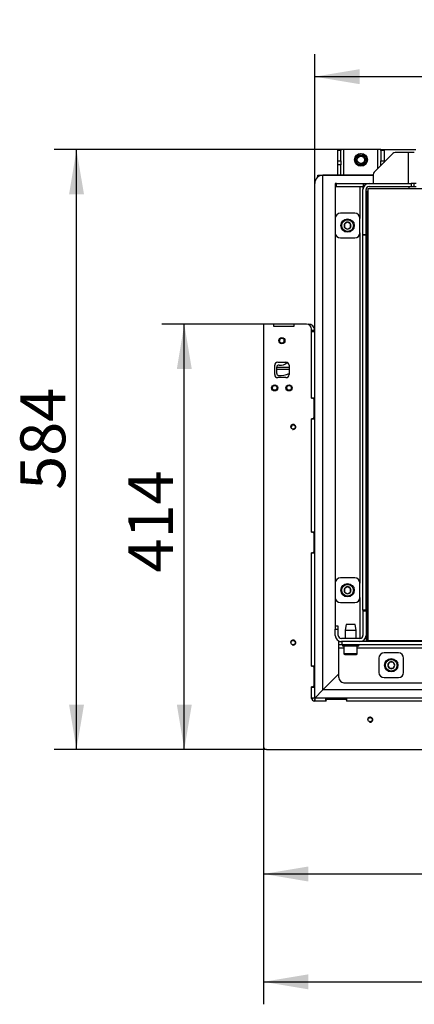
# Model space of a CAD drawing. Units: millimetres. Extents: x 0 to 901, y 595 to 1189.
# Drawn here: x 256 to 295, y 901 to 997 of the extents above; entities that cross this region are included whole.
import ezdxf
from ezdxf.enums import TextEntityAlignment as Align

# ---------------------------------------------------------------- set-up
doc = ezdxf.new("R2010")
doc.units = ezdxf.units.MM
for name, color, linetype in [('19FAAAI5YH$S7D_S', 7, 'Continuous'), ('Default', 7, 'Continuous'), ('H21-052', 7, 'Continuous'), ('H21-186-0', 7, 'Continuous'), ('H21-222', 7, 'Continuous'), ('H21-226', 7, 'Continuous'), ('H21-227', 7, 'Continuous'), ('H25-075-0', 7, 'Continuous'), ('H30-015', 7, 'Continuous'), ('H30-028', 7, 'Continuous'), ('H30-054', 7, 'Continuous'), ('H30-119L', 7, 'Continuous'), ('H30-125L', 7, 'Continuous'), ('H30-130', 7, 'Continuous'), ('H30-147L', 7, 'Continuous'), ('H30-225', 7, 'Continuous'), ('H30-254', 7, 'Continuous'), ('H30-255', 7, 'Continuous'), ('H30-256', 7, 'Continuous'), ('H30-262L', 7, 'Continuous'), ('H30-264L', 7, 'Continuous'), ('H30-268L', 7, 'Continuous'), ('H30-279', 7, 'Continuous'), ('H30-280L', 7, 'Continuous'), ('HT-264', 7, 'Continuous'), ('HT-518', 7, 'Continuous'), ('NAVAROVACI_MATIC', 7, 'Continuous'), ('NYTOVACI_MATICE_', 7, 'Continuous'), ('SCREW_BN_9524_M5', 7, 'Continuous'), ('SCREW_DIN_912_M8', 7, 'Continuous'), ('SCREW_DIN_933_M1', 7, 'Continuous'), ('STD-000961', 7, 'Continuous'), ('STD-001024', 7, 'Continuous'), ('WASHER_DIN_125_1', 7, 'Continuous')]:
    doc.layers.add(name, color=color, linetype=linetype)
doc.styles.add('SEACAD_Arial_Narrow', font='ARIALN.TTF')
doc.dimstyles.new('ISO', dxfattribs={"dimtxt": 4.375, "dimasz": 4.375, "dimexe": 2.1875, "dimexo": 0, "dimgap": 1.09375, "dimtad": 1, "dimdec": 0, "dimlfac": 10, "dimtxsty": 'SEACAD_Arial_Narrow', "dimblk1": '_SE_FILLED', "dimblk2": '_SE_FILLED', "dimsah": 1, "dimcen": 2.1875, "dimadec": 0, "dimazin": 0, "dimtfac": 0.5, "dimtdec": 3, "dimtmove": 0, "dimatfit": 3, "dimfxl": 1, "dimarcsym": 0})

# ---------------------------------------------------------------- blocks, each defined once
blk = doc.blocks.new('SE3')
at = {"layer": '19FAAAI5YH$S7D_S', "color": 7, "linetype": 'Continuous'}
for centre, radius in [((281.703, 965.334), 0.3), ((281.703, 965.334), 0.239), ((281.003, 960.734), 0.3), ((281.003, 960.734), 0.239), ((282.403, 960.734), 0.3), ((282.403, 960.734), 0.239)]:
    blk.add_circle(centre, radius, dxfattribs=at)
for centre in [(281.703, 965.334), (281.003, 960.734), (282.403, 960.734)]:
    blk.add_arc(centre, 0.239, 255, 195, dxfattribs=at)
at = {"layer": 'H21-052', "color": 7, "linetype": 'Continuous'}
blk.add_line((282.403, 962.533), (281.203, 962.533), dxfattribs=at)
blk.add_arc((282.403, 957.033), 0.275, 322.16379, 12.4868, dxfattribs=at)
at = {"layer": 'H21-186-0', "color": 7, "linetype": 'Continuous'}
blk.add_line((281.203, 962.734), (282.403, 962.734), dxfattribs=at)
at = {"layer": 'H21-222', "color": 7, "linetype": 'Continuous'}
for p, q in [((279.903, 966.934), (279.903, 925.834)), ((280.903, 966.934), (279.903, 966.934)), ((280.903, 966.934), (280.903, 966.734)), ((280.903, 966.734), (282.903, 966.734)), ((284.103, 966.934), (282.903, 966.934)), ((282.903, 966.734), (282.903, 966.934)), ((284.603, 959.734), (284.603, 966.434)), ((281.003, 962.034), (281.003, 962.934)), ((281.303, 963.234), (282.103, 963.234)), ((282.403, 962.934), (282.403, 962.034)), ((282.103, 961.734), (281.303, 961.734)), ((284.603, 959.734), (284.703, 959.734)), ((284.803, 959.634), (284.803, 957.834)), ((284.603, 946.684), (284.603, 957.734)), ((284.703, 957.734), (284.603, 957.734)), ((284.603, 946.684), (284.703, 946.684)), ((284.803, 946.584), (284.803, 944.784)), ((284.603, 933.634), (284.603, 944.684)), ((284.703, 944.684), (284.603, 944.684)), ((284.603, 933.634), (284.703, 933.634)), ((284.803, 933.534), (284.803, 931.734)), ((284.703, 931.634), (284.603, 931.634)), ((284.603, 930.534), (284.603, 931.634)), ((286.003, 930.234), (284.903, 930.234)), ((286.003, 930.234), (286.003, 930.334)), ((286.103, 930.434), (287.903, 930.434)), ((288.003, 930.334), (288.003, 930.234)), ((303.053, 930.234), (288.003, 930.234)), ((280.203, 925.534), (348.303, 925.534))]:
    blk.add_line(p, q, dxfattribs=at)
for centre in [(282.803, 956.934), (282.803, 935.934), (290.303, 928.434)]:
    blk.add_circle(centre, 0.207, dxfattribs=at)
for centre, radius, start, end in [((284.103, 966.434), 0.5, 0, 90), ((281.303, 962.934), 0.3, 90, 180), ((282.103, 962.934), 0.3, 0, 90), ((281.303, 962.034), 0.3, 180, 270), ((282.103, 962.034), 0.3, 270, 0), ((284.703, 959.634), 0.1, 0, 90), ((284.703, 957.834), 0.1, 270, 0), ((282.803, 956.934), 0.25, 255, 195), ((284.703, 946.584), 0.1, 0, 90), ((284.703, 944.784), 0.1, 270, 0), ((282.803, 935.934), 0.25, 255, 195), ((284.703, 933.534), 0.1, 0, 90), ((284.703, 931.734), 0.1, 270, 0), ((284.903, 930.534), 0.3, 180, 270), ((286.103, 930.334), 0.1, 90, 180), ((287.903, 930.334), 0.1, 0, 90), ((290.303, 928.434), 0.25, 255, 195), ((280.203, 925.834), 0.3, 180, 270)]:
    blk.add_arc(centre, radius, start, end, dxfattribs=at)
at = {"layer": 'H21-226', "color": 7, "linetype": 'Continuous'}
for p, q in [((284.903, 930.534), (284.903, 930.234)), ((285.978, 930.234), (284.903, 930.234)), ((285.978, 930.234), (285.978, 930.534)), ((288.028, 930.234), (288.028, 930.534)), ((303.028, 930.234), (288.028, 930.234))]:
    blk.add_line(p, q, dxfattribs=at)
at = {"layer": 'H21-227', "color": 7, "linetype": 'Continuous'}
for p, q in [((282.903, 966.934), (280.903, 966.934)), ((284.903, 966.334), (284.603, 966.334)), ((284.603, 959.759), (284.603, 966.234)), ((284.603, 966.234), (284.903, 966.234)), ((284.603, 959.759), (284.903, 959.759)), ((284.603, 946.709), (284.603, 957.709)), ((284.603, 957.709), (284.903, 957.709)), ((284.603, 946.709), (284.903, 946.709)), ((284.603, 933.659), (284.603, 944.659)), ((284.603, 944.659), (284.903, 944.659)), ((284.603, 933.659), (284.903, 933.659)), ((284.603, 930.534), (284.603, 931.609)), ((284.603, 931.609), (284.903, 931.609)), ((284.903, 930.534), (284.603, 930.534))]:
    blk.add_line(p, q, dxfattribs=at)
blk.add_arc((284.303, 966.334), 0.6, 0, 90, dxfattribs=at)
at = {"layer": 'H25-075-0', "color": 7, "linetype": 'Continuous'}
blk.add_line((281.203, 962.146), (281.203, 962.754), dxfattribs=at)
for centre, radius, start, end in [((281.403, 962.754), 0.2, 78.46304, 180), ((281.603, 963.734), 0.8, 258.46304, 319.45174), ((281.403, 962.146), 0.2, 180, 262.81924), ((281.603, 963.734), 1.8, 262.81924, 296.3878)]:
    blk.add_arc(centre, radius, start, end, dxfattribs=at)
at = {"layer": 'H30-015', "color": 7, "linetype": 'Continuous'}
blk.add_line((291.653, 983.934), (294.753, 983.934), dxfattribs=at)
at = {"layer": 'H30-028', "color": 7, "linetype": 'Continuous'}
for p, q in [((292.515, 983.546), (290.691, 981.722)), ((294.003, 983.634), (292.728, 983.634)), ((294.603, 983.634), (294.003, 983.634)), ((294.003, 983.634), (294.003, 980.634)), ((290.603, 981.509), (290.603, 980.634))]:
    blk.add_line(p, q, dxfattribs=at)
for centre, start, end in [((292.728, 983.334), 90, 135), ((290.903, 981.509), 135, 180)]:
    blk.add_arc(centre, 0.3, start, end, dxfattribs=at)
at = {"layer": 'H30-054', "color": 7, "linetype": 'Continuous'}
for p, q in [((287.153, 983.837), (287.153, 983.934)), ((287.153, 983.934), (287.453, 983.934)), ((287.153, 982.834), (287.153, 983.837)), ((287.453, 983.837), (287.153, 983.837)), ((287.753, 983.934), (287.453, 983.934)), ((287.453, 983.934), (287.453, 983.837)), ((287.453, 982.834), (287.453, 983.837)), ((291.053, 983.934), (287.753, 983.934)), ((287.753, 981.434), (287.753, 983.934)), ((291.353, 983.934), (291.053, 983.934)), ((291.053, 982.084), (291.053, 983.934)), ((291.353, 983.934), (291.653, 983.934)), ((291.353, 983.837), (291.353, 983.934)), ((291.353, 983.837), (291.353, 982.834)), ((291.653, 983.837), (291.353, 983.837)), ((291.653, 983.934), (291.653, 983.837)), ((291.653, 983.837), (291.653, 982.834)), ((287.153, 982.431), (287.153, 982.834)), ((287.153, 982.834), (287.453, 982.834)), ((287.453, 982.834), (287.453, 982.431)), ((291.353, 982.834), (291.653, 982.834)), ((291.353, 982.431), (291.353, 982.834)), ((291.653, 982.834), (291.653, 982.684)), ((287.153, 981.434), (287.153, 982.431)), ((287.453, 982.431), (287.153, 982.431)), ((287.453, 981.434), (287.453, 982.431)), ((291.353, 982.384), (291.353, 982.431)), ((291.4, 982.431), (291.353, 982.431))]:
    blk.add_line(p, q, dxfattribs=at)
blk.add_circle((289.403, 982.934), 0.625, dxfattribs=at)
at = {"layer": 'H30-119L', "color": 7, "linetype": 'Continuous'}
for p, q in [((286.903, 980.634), (286.903, 980.334)), ((287.017, 980.634), (286.903, 980.634)), ((287.017, 980.634), (289.666, 980.634)), ((287.017, 980.334), (287.017, 980.634)), ((289.666, 980.634), (290.203, 980.634)), ((289.666, 980.334), (289.666, 980.634)), ((290.203, 980.634), (294.303, 980.634)), ((294.603, 980.634), (294.303, 980.634)), ((294.303, 980.634), (294.303, 980.334)), ((294.603, 980.334), (294.603, 980.634)), ((294.78, 980.634), (294.603, 980.634)), ((286.903, 980.334), (287.017, 980.334)), ((287.017, 980.334), (289.603, 980.334)), ((289.603, 975.634), (289.603, 980.034)), ((289.903, 975.634), (289.903, 980.034)), ((290.203, 980.334), (294.303, 980.334)), ((294.303, 980.334), (294.603, 980.334)), ((294.603, 980.334), (294.78, 980.334)), ((289.903, 975.634), (289.603, 975.634))]:
    blk.add_line(p, q, dxfattribs=at)
for radius in [0.6, 0.3]:
    blk.add_arc((290.203, 980.034), radius, 90, 180, dxfattribs=at)
at = {"layer": 'H30-125L', "color": 7, "linetype": 'Continuous'}
for p, q in [((286.903, 980.334), (286.903, 977.234)), ((289.303, 980.334), (289.303, 977.234)), ((289.603, 980.334), (289.603, 980.034)), ((289.603, 980.334), (289.684, 980.334)), ((286.903, 975.834), (286.903, 941.734)), ((289.303, 975.834), (289.303, 941.734)), ((289.603, 975.634), (289.603, 975.584)), ((289.903, 975.634), (289.903, 975.584)), ((286.903, 940.334), (286.903, 937.534)), ((289.303, 940.334), (289.303, 936.334)), ((289.603, 939.084), (289.603, 939.034)), ((289.903, 939.084), (289.903, 939.034)), ((289.903, 936.634), (289.903, 936.034)), ((289.603, 936.114), (289.603, 936.034))]:
    blk.add_line(p, q, dxfattribs=at)
at = {"layer": 'H30-130', "color": 7, "linetype": 'Continuous'}
for p, q in [((289.603, 939.084), (289.603, 975.584)), ((289.903, 975.584), (289.603, 975.584)), ((289.903, 939.084), (289.903, 975.584)), ((289.903, 939.084), (289.603, 939.084))]:
    blk.add_line(p, q, dxfattribs=at)
at = {"layer": 'H30-147L', "color": 7, "linetype": 'Continuous'}
for p, q in [((289.603, 939.034), (289.603, 936.634)), ((289.603, 939.034), (289.903, 939.034)), ((289.903, 939.034), (289.903, 936.634)), ((287.203, 937.534), (286.903, 937.534)), ((286.903, 937.534), (286.903, 937.234)), ((287.203, 937.234), (287.203, 937.534)), ((286.903, 936.634), (286.903, 937.234)), ((286.903, 937.234), (287.203, 937.234)), ((287.203, 936.634), (287.203, 937.234)), ((289.303, 936.334), (287.503, 936.334)), ((289.303, 936.034), (287.503, 936.034)), ((289.603, 936.114), (289.603, 936.034))]:
    blk.add_line(p, q, dxfattribs=at)
for centre, radius, start, end in [((287.503, 936.634), 0.6, 180, 270), ((287.503, 936.634), 0.3, 180, 270), ((289.303, 936.634), 0.6, 270, 0), ((289.303, 936.634), 0.3, 270, 0)]:
    blk.add_arc(centre, radius, start, end, dxfattribs=at)
at = {"layer": 'H30-225', "color": 7, "linetype": 'Continuous'}
for p, q in [((288.803, 977.734), (287.403, 977.734)), ((286.903, 977.234), (286.903, 975.834)), ((289.303, 975.834), (289.303, 977.234)), ((287.403, 975.334), (288.803, 975.334)), ((288.803, 942.234), (287.403, 942.234)), ((286.903, 941.734), (286.903, 940.334)), ((289.303, 940.334), (289.303, 941.734)), ((287.403, 939.834), (288.803, 939.834)), ((293.053, 934.934), (291.653, 934.934)), ((291.153, 934.434), (291.153, 933.034)), ((293.553, 933.034), (293.553, 934.434)), ((291.653, 932.534), (293.053, 932.534))]:
    blk.add_line(p, q, dxfattribs=at)
for centre, start, end in [((287.403, 977.234), 90, 180), ((288.803, 977.234), 0, 90), ((287.403, 975.834), 180, 270), ((288.803, 975.834), 270, 0), ((287.403, 941.734), 90, 180), ((288.803, 941.734), 0, 90), ((287.403, 940.334), 180, 270), ((288.803, 940.334), 270, 0), ((291.653, 934.434), 90, 180), ((293.053, 934.434), 0, 90), ((291.653, 933.034), 180, 270), ((293.053, 933.034), 270, 0)]:
    blk.add_arc(centre, 0.5, start, end, dxfattribs=at)
at = {"layer": 'H30-254', "color": 7, "linetype": 'Continuous'}
for p, q in [((285.703, 931.334), (287.253, 932.884)), ((285.703, 931.334), (284.903, 930.534)), ((356.753, 931.334), (285.703, 931.334)), ((355.953, 930.534), (284.903, 930.534))]:
    blk.add_line(p, q, dxfattribs=at)
at = {"layer": 'H30-255', "color": 7, "linetype": 'Continuous'}
for p, q in [((284.903, 930.534), (284.903, 980.634)), ((285.703, 981.434), (290.603, 981.434)), ((285.703, 931.334), (285.703, 981.434)), ((294.103, 980.134), (294.103, 980.334)), ((285.703, 931.334), (287.253, 932.884)), ((285.703, 931.334), (284.903, 930.534))]:
    blk.add_line(p, q, dxfattribs=at)
blk.add_arc((285.703, 980.634), 0.8, 90, 180, dxfattribs=at)
at = {"layer": 'H30-256', "color": 7, "linetype": 'Continuous'}
blk.add_line((290.603, 981.434), (285.703, 981.434), dxfattribs=at)
blk.add_arc((285.703, 980.634), 0.8, 90, 180, dxfattribs=at)
at = {"layer": 'H30-262L', "color": 7, "linetype": 'Continuous'}
for p, q in [((285.203, 981.434), (285.703, 981.434)), ((285.203, 981.258), (285.203, 981.434)), ((285.203, 981.434), (285.203, 981.434)), ((285.203, 981.434), (285.203, 981.258))]:
    blk.add_line(p, q, dxfattribs=at)
at = {"layer": 'H30-264L', "color": 7, "linetype": 'Continuous'}
blk.add_line((284.903, 980.984), (284.984, 980.984), dxfattribs=at)
at = {"layer": 'H30-268L', "color": 7, "linetype": 'Continuous'}
for p, q in [((284.665, 930.534), (284.683, 930.515)), ((284.683, 930.515), (284.702, 930.534)), ((284.735, 930.515), (284.683, 930.515)), ((284.735, 930.515), (284.754, 930.534)), ((284.885, 930.366), (284.903, 930.384)), ((284.885, 930.366), (284.885, 930.314)), ((284.885, 930.314), (284.903, 930.332)), ((284.885, 930.314), (284.903, 930.295))]:
    blk.add_line(p, q, dxfattribs=at)
at = {"layer": 'H30-279', "color": 7, "linetype": 'Continuous'}
for p, q in [((287.253, 935.734), (287.253, 936.034)), ((287.253, 936.034), (287.503, 936.034)), ((287.553, 935.734), (287.253, 935.734)), ((315.503, 936.034), (287.553, 936.034)), ((287.553, 936.034), (287.553, 935.734)), ((350.753, 935.734), (287.553, 935.734))]:
    blk.add_line(p, q, dxfattribs=at)
at = {"layer": 'H30-280L', "color": 7, "linetype": 'Continuous'}
for p, q in [((287.253, 935.434), (287.253, 935.734)), ((287.253, 935.434), (287.753, 935.434)), ((287.253, 932.534), (287.253, 935.434)), ((289.053, 935.434), (355.603, 935.434)), ((287.753, 932.034), (355.603, 932.034))]:
    blk.add_line(p, q, dxfattribs=at)
blk.add_arc((287.753, 932.534), 0.5, 180, 270, dxfattribs=at)
at = {"layer": 'HT-264', "color": 7, "linetype": 'Continuous'}
blk.add_line((290.203, 936.134), (290.203, 936.034), dxfattribs=at)
at = {"layer": 'HT-518', "color": 7, "linetype": 'Continuous'}
for p, q in [((290.103, 980.134), (302.503, 980.134)), ((290.103, 936.134), (290.103, 980.134)), ((290.103, 936.134), (302.503, 936.134))]:
    blk.add_line(p, q, dxfattribs=at)
at = {"layer": 'NAVAROVACI_MATIC', "color": 7, "linetype": 'Continuous'}
blk.add_circle((289.403, 982.934), 0.6, dxfattribs=at)
at = {"layer": 'NYTOVACI_MATICE_', "color": 7, "linetype": 'Continuous'}
for p, q in [((287.956, 937.704), (287.856, 937.137)), ((288.851, 937.704), (287.956, 937.704)), ((288.951, 937.137), (288.851, 937.704)), ((287.856, 937.137), (288.951, 937.137)), ((287.856, 937.137), (287.856, 936.334)), ((288.951, 936.334), (288.951, 937.137))]:
    blk.add_line(p, q, dxfattribs=at)
at = {"layer": 'SCREW_BN_9524_M5', "color": 7, "linetype": 'Continuous'}
for start, end in [(336.01306, 0), (336.01333, 359.99951), (0, 5.12379), (0, 5.12358)]:
    blk.add_arc((282.203, 957.033), 0.45, start, end, dxfattribs=at)
at = {"layer": 'SCREW_DIN_912_M8', "color": 7, "linetype": 'Continuous'}
for p, q in [((287.803, 976.707), (287.809, 976.71)), ((288.097, 976.877), (287.809, 976.71)), ((288.097, 976.877), (288.103, 976.88)), ((288.103, 976.88), (288.109, 976.877)), ((288.397, 976.71), (288.109, 976.877)), ((288.397, 976.71), (288.403, 976.707)), ((287.803, 976.7), (287.803, 976.707)), ((287.803, 976.7), (287.803, 976.367)), ((287.803, 976.361), (287.803, 976.367)), ((287.809, 976.357), (287.803, 976.361)), ((287.809, 976.357), (288.097, 976.191)), ((288.103, 976.187), (288.097, 976.191)), ((288.109, 976.191), (288.103, 976.187)), ((288.109, 976.191), (288.397, 976.357)), ((288.403, 976.361), (288.397, 976.357)), ((288.403, 976.707), (288.403, 976.7)), ((288.403, 976.367), (288.403, 976.7)), ((288.403, 976.367), (288.403, 976.361)), ((288.097, 941.377), (287.809, 941.21)), ((288.097, 941.377), (288.103, 941.38)), ((288.103, 941.38), (288.109, 941.377)), ((288.397, 941.21), (288.109, 941.377)), ((287.803, 941.207), (287.809, 941.21)), ((287.803, 941.2), (287.803, 941.207)), ((287.803, 941.2), (287.803, 940.867)), ((287.803, 940.861), (287.803, 940.867)), ((287.809, 940.857), (287.803, 940.861)), ((287.809, 940.857), (288.097, 940.691)), ((288.103, 940.687), (288.097, 940.691)), ((288.109, 940.691), (288.103, 940.687)), ((288.109, 940.691), (288.397, 940.857)), ((288.397, 941.21), (288.403, 941.207)), ((288.403, 940.861), (288.397, 940.857)), ((288.403, 941.207), (288.403, 941.2)), ((288.403, 940.867), (288.403, 941.2)), ((288.403, 940.867), (288.403, 940.861)), ((287.753, 935.574), (287.753, 934.854)), ((289.053, 934.854), (289.053, 935.574)), ((289.053, 934.854), (287.753, 934.854)), ((287.833, 934.774), (288.973, 934.774)), ((292.007, 933.734), (292.01, 933.74)), ((292.01, 933.728), (292.007, 933.734)), ((292.177, 934.028), (292.01, 933.74)), ((292.01, 933.728), (292.177, 933.44)), ((292.177, 934.028), (292.18, 934.034)), ((292.18, 934.034), (292.187, 934.034)), ((292.52, 934.034), (292.187, 934.034)), ((292.52, 934.034), (292.526, 934.034)), ((292.526, 934.034), (292.53, 934.028)), ((292.696, 933.74), (292.53, 934.028)), ((292.53, 933.44), (292.696, 933.728)), ((292.696, 933.74), (292.7, 933.734)), ((292.7, 933.734), (292.696, 933.728)), ((292.18, 933.434), (292.177, 933.44)), ((292.187, 933.434), (292.18, 933.434)), ((292.187, 933.434), (292.52, 933.434)), ((292.526, 933.434), (292.52, 933.434)), ((292.53, 933.44), (292.526, 933.434))]:
    blk.add_line(p, q, dxfattribs=at)
for centre, radius in [((288.103, 976.534), 0.65), ((288.103, 976.534), 0.57), ((288.103, 941.034), 0.65), ((288.103, 941.034), 0.57), ((292.353, 933.734), 0.65), ((292.353, 933.734), 0.57)]:
    blk.add_circle(centre, radius, dxfattribs=at)
for centre, radius, start, end in [((288.103, 976.534), 0.343, 91.00187, 148.99813), ((288.103, 976.534), 0.343, 31.00187, 88.99813), ((288.103, 976.534), 0.343, 151.00187, 208.99813), ((288.103, 976.534), 0.343, 211.00187, 268.99813), ((288.103, 976.534), 0.343, 271.00187, 328.99813), ((288.103, 976.534), 0.343, 331.00187, 28.99813), ((288.103, 941.034), 0.343, 91.00187, 148.99813), ((288.103, 941.034), 0.343, 31.00187, 88.99813), ((288.103, 941.034), 0.343, 151.00187, 208.99813), ((288.103, 941.034), 0.343, 211.00187, 268.99813), ((288.103, 941.034), 0.343, 271.00187, 328.99813), ((288.103, 941.034), 0.343, 331.00187, 28.99813), ((287.833, 934.854), 0.08, 180, 270), ((288.973, 934.854), 0.08, 270, 0), ((292.353, 933.734), 0.343, 121.00187, 178.99813), ((292.353, 933.734), 0.343, 181.00187, 238.99813), ((292.353, 933.734), 0.343, 61.00187, 118.99813), ((292.353, 933.734), 0.343, 1.00187, 58.99813), ((292.353, 933.734), 0.343, 301.00187, 358.99813), ((292.353, 933.734), 0.343, 241.00187, 298.99813)]:
    blk.add_arc(centre, radius, start, end, dxfattribs=at)
at = {"layer": 'SCREW_DIN_933_M1', "color": 7, "linetype": 'Continuous'}
for radius in [0.5, 0.35]:
    blk.add_circle((289.403, 982.934), radius, dxfattribs=at)
blk.add_arc((289.403, 982.934), 0.408, 255, 195, dxfattribs=at)
at = {"layer": 'STD-000961', "color": 7, "linetype": 'Continuous'}
for p, q in [((284.605, 930.534), (284.605, 930.5)), ((284.605, 930.5), (284.605, 930.534))]:
    blk.add_line(p, q, dxfattribs=at)
at = {"layer": 'STD-001024', "color": 7, "linetype": 'Continuous'}
blk.add_line((289.953, 979.684), (289.953, 936.384), dxfattribs=at)
for centre, start, end in [((290.253, 979.684), 120, 180), ((290.253, 936.384), 180, 260.40593)]:
    blk.add_arc(centre, 0.3, start, end, dxfattribs=at)
at = {"layer": 'WASHER_DIN_125_1', "color": 7, "linetype": 'Continuous'}
for p, q in [((287.603, 935.734), (287.603, 935.574)), ((289.203, 935.574), (287.603, 935.574)), ((289.203, 935.574), (289.203, 935.734))]:
    blk.add_line(p, q, dxfattribs=at)
blk = doc.blocks.new('DMBLK405')
at = {"layer": 'Default', "linetype": 'Continuous'}
for points in [[(284.278, 912.683), (284.278, 914.142), (279.903, 913.413)], [(343.928, 912.683), (348.303, 913.413), (343.928, 914.142)]]:
    blk.add_hatch(color=7, dxfattribs=at).paths.add_polyline_path(points)
at = {"layer": 'Default', "color": 7, "linetype": 'Continuous'}
for p, q in [((348.303, 926.034), (348.303, 911.225)), ((279.903, 925.834), (279.903, 911.225)), ((279.903, 913.413), (348.303, 913.413))]:
    blk.add_line(p, q, dxfattribs=at)
at = {"layer": 'Default', "color": 7, "linetype": 'Continuous', "style": 'SEACAD_Arial_Narrow'}
blk.add_text('684', height=4.375, dxfattribs=at).set_placement((310.076, 918.881), align=Align.TOP_LEFT)
blk = doc.blocks.new('_SE_FILLED')
at = {"color": 0}
blk.add_line((0, 0), (-1, 0), dxfattribs=at)
blk.add_solid([(0, 0), (-1, -0.1665), (-1, 0.1665), (0, 0)], dxfattribs=at)
blk = doc.blocks.new('DMBLK406')
at = {"layer": 'Default', "linetype": 'Continuous'}
for points in [[(271.474, 962.559), (272.933, 962.559), (272.203, 966.934)], [(271.474, 929.909), (272.203, 925.534), (272.933, 929.909)]]:
    blk.add_hatch(color=7, dxfattribs=at).paths.add_polyline_path(points)
at = {"layer": 'Default', "color": 7, "linetype": 'Continuous'}
for p, q in [((279.903, 966.934), (270.016, 966.934)), ((272.203, 925.534), (272.203, 966.934)), ((280.203, 925.534), (270.016, 925.534))]:
    blk.add_line(p, q, dxfattribs=at)
at = {"layer": 'Default', "color": 7, "linetype": 'Continuous', "style": 'SEACAD_Arial_Narrow'}
blk.add_text('414', height=4.375, rotation=90, dxfattribs=at).set_placement((266.735, 942.754), align=Align.TOP_LEFT)
blk = doc.blocks.new('DMBLK407')
at = {"layer": 'Default', "linetype": 'Continuous'}
for points in [[(260.974, 979.559), (262.433, 979.559), (261.703, 983.934)], [(260.974, 929.909), (261.703, 925.534), (262.433, 929.909)]]:
    blk.add_hatch(color=7, dxfattribs=at).paths.add_polyline_path(points)
at = {"layer": 'Default', "color": 7, "linetype": 'Continuous'}
for p, q in [((287.753, 983.934), (259.516, 983.934)), ((261.703, 925.534), (261.703, 983.934)), ((280.203, 925.534), (259.516, 925.534))]:
    blk.add_line(p, q, dxfattribs=at)
at = {"layer": 'Default', "color": 7, "linetype": 'Continuous', "style": 'SEACAD_Arial_Narrow'}
blk.add_text('584', height=4.375, rotation=90, dxfattribs=at).set_placement((256.235, 950.806), align=Align.TOP_LEFT)
blk = doc.blocks.new('DMBLK410')
at = {"layer": 'Default', "linetype": 'Continuous'}
for points in [[(289.278, 991.758), (284.903, 991.029), (289.278, 990.299)], [(332.728, 991.758), (332.728, 990.299), (337.103, 991.029)]]:
    blk.add_hatch(color=7, dxfattribs=at).paths.add_polyline_path(points)
at = {"layer": 'Default', "color": 7, "linetype": 'Continuous'}
for p, q in [((284.903, 980.634), (284.903, 993.216)), ((337.103, 969.284), (337.103, 993.216)), ((284.903, 991.029), (337.103, 991.029))]:
    blk.add_line(p, q, dxfattribs=at)
at = {"layer": 'Default', "color": 7, "linetype": 'Continuous', "style": 'SEACAD_Arial_Narrow'}
blk.add_text('522', height=4.375, dxfattribs=at).set_placement((307.076, 996.497), align=Align.TOP_LEFT)
blk = doc.blocks.new('DMBLK419')
at = {"layer": 'Default', "linetype": 'Continuous'}
for points in [[(284.278, 902.183), (284.278, 903.642), (279.903, 902.913)], [(354.878, 902.183), (359.253, 902.913), (354.878, 903.642)]]:
    blk.add_hatch(color=7, dxfattribs=at).paths.add_polyline_path(points)
at = {"layer": 'Default', "color": 7, "linetype": 'Continuous'}
for p, q in [((359.253, 933.384), (359.253, 900.725)), ((279.903, 925.834), (279.903, 900.725)), ((279.903, 902.913), (359.253, 902.913))]:
    blk.add_line(p, q, dxfattribs=at)
at = {"layer": 'Default', "color": 7, "linetype": 'Continuous', "style": 'SEACAD_Arial_Narrow'}
blk.add_text('794', height=4.375, dxfattribs=at).set_placement((315.551, 908.381), align=Align.TOP_LEFT)

msp = doc.modelspace()

# ---------------------------------------------------------------- block references
at = {"layer": 'Default'}
msp.add_blockref('SE3', (0, 0), dxfattribs=at)

# ---------------------------------------------------------------- dimensions: what is measured, and where the dimension line sits
at = {"layer": 'Default', "color": 7, "linetype": 'Continuous'}
dim = msp.add_linear_dim(base=(337.1032, 991.0286), p1=(284.9033, 980.6337), p2=(337.1032, 969.2837), text='\\A1;<>', dimstyle='ISO', override={"dimdec": 2}, dxfattribs=at)
dim.commit()
dim.dimension.update_dxf_attribs({"geometry": 'DMBLK410', "text_midpoint": (311.0033, 991.0286), "dimtype": 160})
for base, p1, p2, angle, picture, middle, dimtype in [((261.7035, 983.9337), (280.2033, 925.5337), (291.0533, 983.9337), 90, 'DMBLK407', (261.7035, 954.7337), 160), ((272.2035, 966.9337), (280.2033, 925.5337), (280.9033, 966.9337), 90, 'DMBLK406', (272.2035, 946.2337), 160), ((279.9033, 913.4125), (279.9033, 925.8337), (348.3033, 926.0337), 0.167531, 'DMBLK405', (314.1033, 913.4125), 161)]:
    dim = msp.add_linear_dim(base=base, p1=p1, p2=p2, angle=angle, text='\\A1;<>', dimstyle='ISO', override={"dimdec": 2}, dxfattribs=at)
    dim.commit()
    dim.dimension.update_dxf_attribs({"geometry": picture, "text_midpoint": middle, "dimtype": dimtype})
dim = msp.add_linear_dim(base=(359.2532785692, 902.9125289144), p1=(279.9032785692, 925.833740932), p2=(359.2532785692, 933.383740932), text='\\A1;<>', dimstyle='ISO', dxfattribs=at)
dim.commit()
dim.dimension.update_dxf_attribs({"geometry": 'DMBLK419', "text_midpoint": (319.5782796242, 902.9125289144), "dimtype": 160})

doc.saveas('drawing.dxf')
